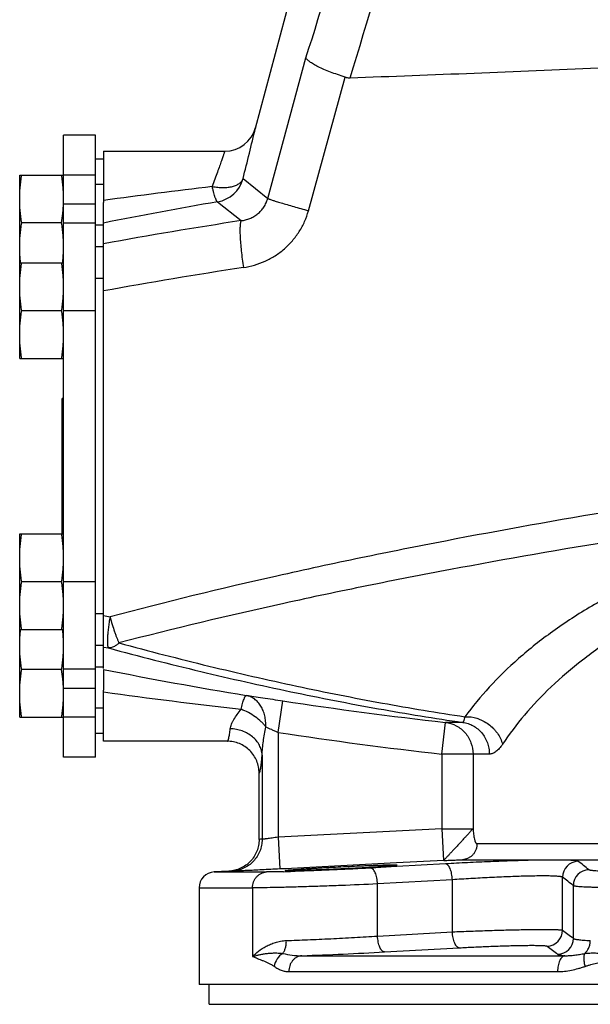
# Model space of a CAD drawing. Units: inches. Extents: x -18 to 82, y -18 to 46.
# Drawn here: x 37 to 41, y 2 to 9 of the extents above; entities that cross this region are included whole.
import ezdxf

# ---------------------------------------------------------------- set-up
doc = ezdxf.new("R2010")
doc.units = ezdxf.units.IN
doc.header["$LTSCALE"] = 1.87
doc.header["$MEASUREMENT"] = 0
doc.layers.get('0').update_dxf_attribs({"linetype": 'CONTINUOUS'})

msp = doc.modelspace()

# ---------------------------------------------------------------- linework, layer by layer
for p, q in [((38.4757, 8.3924), (38.9461, 10.148)), ((38.572, 7.8405), (38.8718, 8.943)), ((38.8914, 7.7443), (39.1786, 8.7916)), ((38.4766, 8.3958), (38.4758, 8.3923)), ((36.9719, 3.4605), (36.9719, 8.3355)), ((37.2219, 8.3355), (36.9719, 8.3355)), ((37.2219, 3.4605), (37.2219, 8.3355)), ((37.2844, 8.2105), (37.2844, 7.8094)), ((37.2844, 8.2105), (38.2343, 8.2105)), ((37.2844, 8.148), (37.2219, 8.148)), ((36.6282, 6.5855), (36.6282, 8.023)), ((36.6282, 8.023), (36.9719, 8.023)), ((37.2219, 8.0228), (36.9719, 8.0228)), ((37.2844, 7.9508), (37.2219, 7.9508)), ((38.379, 7.9958), (38.572, 7.8405)), ((37.2219, 7.7966), (36.9719, 7.7966)), ((37.2844, 7.641), (37.2844, 7.8094)), ((38.1794, 7.8141), (38.3647, 7.6661)), ((36.9564, 7.648), (36.6437, 7.648)), ((37.2219, 7.6463), (36.9719, 7.6463)), ((37.2844, 7.6307), (37.2219, 7.6307)), ((37.2844, 4.1551), (37.2844, 7.641)), ((37.2844, 7.4614), (37.2219, 7.4614)), ((36.6282, 7.3355), (36.9719, 7.3355)), ((37.2844, 7.213), (37.2219, 7.213)), ((36.9564, 6.9605), (36.6437, 6.9605)), ((37.2219, 6.9605), (36.9719, 6.9605)), ((36.6282, 6.5855), (36.9719, 6.5855)), ((36.9599, 5.2105), (36.9599, 6.273)), ((36.9719, 6.273), (36.9599, 6.273)), ((36.6282, 3.773), (36.6282, 5.2105)), ((36.6282, 5.2105), (36.9719, 5.2105)), ((36.9564, 4.8355), (36.6437, 4.8355)), ((37.2219, 4.8355), (36.9719, 4.8355)), ((37.2844, 4.583), (37.2219, 4.583)), ((37.2844, 4.5699), (37.3365, 4.5604)), ((36.6282, 4.4605), (36.9719, 4.4605)), ((37.2844, 4.3345), (37.2219, 4.3345)), ((37.2844, 4.3237), (37.3231, 4.3166)), ((36.9564, 4.148), (36.6437, 4.148)), ((37.2219, 4.1497), (36.9719, 4.1497)), ((37.2844, 4.1652), (37.2219, 4.1652)), ((37.2844, 4.1476), (37.2844, 3.9866)), ((37.2219, 3.9993), (36.9719, 3.9993)), ((37.2844, 3.5855), (37.2844, 3.9866)), ((38.653, 3.6549), (38.6909, 3.9019)), ((37.2844, 3.8452), (37.2219, 3.8452)), ((36.6282, 3.773), (36.9719, 3.773)), ((37.2219, 3.7732), (36.9719, 3.7732)), ((39.9375, 3.4845), (39.9654, 3.7329)), ((40.1014, 3.7329), (39.9654, 3.7329)), ((37.2219, 3.648), (37.2844, 3.648)), ((38.653, 3.6549), (38.653, 2.8335)), ((38.2546, 3.5855), (37.2844, 3.5855)), ((38.5282, 3.4763), (38.5282, 2.8163)), ((40.3091, 3.4845), (39.9375, 3.4845)), ((39.9375, 3.4845), (39.9375, 2.8996)), ((40.1814, 3.4845), (40.1814, 2.8996)), ((37.2219, 3.4605), (36.9719, 3.4605)), ((38.5049, 2.8162), (38.5049, 3.3357)), ((39.9375, 2.8996), (38.653, 2.8335)), ((39.9375, 2.8996), (40.1814, 2.8996)), ((39.9375, 2.8996), (39.9503, 2.6499)), ((38.653, 2.8335), (38.6659, 2.5838)), ((43.8626, 2.781), (40.2124, 2.781)), ((39.5826, 2.6311), (38.7078, 2.586)), ((39.9524, 2.65), (39.5826, 2.6311)), ((40.0979, 2.6561), (42.9996, 2.6561)), ((38.2677, 2.5665), (38.1529, 2.5604)), ((38.1529, 2.5604), (38.5625, 2.5604)), ((38.7078, 2.586), (38.6659, 2.5838)), ((39.3802, 2.5964), (39.3647, 2.5955)), ((39.5788, 2.6023), (39.3795, 2.5911)), ((39.5842, 2.6026), (39.5788, 2.6023)), ((39.9663, 2.624), (39.5842, 2.6026)), ((40.0197, 2.4992), (39.433, 2.4662)), ((40.0197, 2.0909), (40.0197, 2.4992)), ((40.883, 2.1041), (40.883, 2.5194)), ((38.0344, 2.4356), (38.4531, 2.4356)), ((38.0344, 2.4356), (38.0344, 1.6792)), ((38.4531, 2.4356), (38.4531, 1.898)), ((39.433, 2.0583), (39.433, 2.4662)), ((40.9677, 2.0396), (40.9677, 2.4526)), ((39.433, 2.0583), (40.0197, 2.0909)), ((39.4863, 1.9335), (40.0729, 1.9661)), ((38.8406, 1.9042), (40.902, 1.9042)), ((38.7373, 1.7794), (40.8441, 1.7794)), ((43.5179, 1.6792), (38.0345, 1.6792)), ((38.1124, 1.523), (38.1124, 1.6792)), ((38.1125, 1.523), (48.9564, 1.523))]:
    msp.add_line(p, q)
for centre, radius, start, end in [((15.0486, 16.6045), 25.0249, 342.17226, 345.04769), ((9.8144, 18.0068), 30.8148, 342.58947, 345.22438), ((38.2351, 8.4605), 0.25, 270, 344.99973), ((11.3398, 14.8058), 27.8836, 345.86383, 346.70246), ((38.1375, 8.0606), 0.2501, 279.66405, 344.98266), ((43.627, -38.1609), 46.4202, 96.79131, 97.85308), ((43.728, -24.4397), 32.7276, 99.76095, 101.35488), ((43.4241, -25.6725), 33.7203, 98.62936, 100.4908), ((43.4206, -26.1941), 33.8693, 98.55662, 100.43812), ((43.7155, 36.1709), 32.6616, 258.64431, 260.64178), ((43.6194, 49.8964), 46.3593, 262.14594, 263.4904), ((43.5344, 35.523), 31.9898, 261.29143, 263.59438), ((43.5344, 35.523), 32.2398, 261.29143, 263.59438), ((38.5187, 2.5405), 0.276, 88.03356, 92.86691), ((41.0082, 2.5192), 0.1252, 92.15741, 179.88734), ((38.1594, 2.4356), 0.125, 93, 180), ((38.2821, 2.2921), 0.2747, 88.02276, 93.00392), ((38.3383, 16.7499), 14.1918, 271.43983, 271.66792), ((41.0929, 2.4523), 0.1252, 91.61893, 179.85264), ((40.7579, 2.1043), 0.1252, 272.25352, 359.89528), ((40.8425, 2.0399), 0.1252, 271.72007, 359.85805), ((37.6337, 35.6861), 33.8035, 272.04618, 273.14174)]:
    msp.add_arc(centre, radius, start, end)
for points, knots in [([(39.1786, 8.7916), (39.1588, 8.7977), (39.1203, 8.8104), (39.065, 8.8306), (39.0143, 8.8511), (38.9698, 8.8714), (38.9374, 8.8884), (38.9155, 8.9017), (38.9021, 8.9107), (38.891, 8.9193), (38.8822, 8.9275), (38.8757, 8.9351), (38.8727, 8.9403), (38.8718, 8.9428)], [0, 0, 0, 0, 0.179205, 0.350816, 0.509746, 0.652004, 0.77413, 0.826744, 0.873414, 0.913994, 0.948451, 0.976959, 1, 1, 1, 1]), ([(39.2174, 8.7865), (39.8663, 8.8094), (41.1654, 8.8619), (42.4642, 8.9217), (43.1144, 8.952)], [0, 0, 0, 0, 0.499402, 1, 1, 1, 1]), ([(39.1786, 8.7916), (39.1817, 8.7906), (39.1943, 8.7872), (39.2076, 8.7862), (39.2174, 8.7865)], [0, 0, 0, 0, 0.250451, 1, 1, 1, 1]), ([(38.2351, 8.2105), (38.2351, 8.2104), (38.2349, 8.21), (38.2346, 8.2091), (38.2341, 8.2075), (38.2334, 8.2054), (38.2324, 8.2026), (38.2308, 8.1978), (38.2282, 8.1902), (38.2245, 8.1795), (38.22, 8.1664), (38.2148, 8.1512), (38.2088, 8.1339), (38.202, 8.1145), (38.1918, 8.0851), (38.1773, 8.0442), (38.1583, 7.9907), (38.1447, 7.9532), (38.1376, 7.9336)], [0, 0, 0, 0, 0.001102, 0.004408, 0.009917, 0.017624, 0.027511, 0.039561, 0.07007, 0.108989, 0.156076, 0.211048, 0.273611, 0.343399, 0.420027, 0.592204, 0.786804, 1, 1, 1, 1]), ([(36.6282, 7.8355), (36.6282, 7.8512), (36.6289, 7.8825), (36.632, 7.9295), (36.6369, 7.9763), (36.6413, 8.0075), (36.6437, 8.023)], [0, 0, 0, 0, 0.249743, 0.499603, 0.749673, 1, 1, 1, 1]), ([(36.9719, 7.8355), (36.9719, 7.8512), (36.9712, 7.8825), (36.9681, 7.9295), (36.9631, 7.9763), (36.9588, 8.0075), (36.9564, 8.023)], [0, 0, 0, 0, 0.249743, 0.499603, 0.749673, 1, 1, 1, 1]), ([(38.1376, 7.9336), (38.1519, 7.9312), (38.1732, 7.9281), (38.2015, 7.9259), (38.2285, 7.9252), (38.2603, 7.9271), (38.2954, 7.9333), (38.3259, 7.9434), (38.3472, 7.9554), (38.3606, 7.9666), (38.3687, 7.9755), (38.3749, 7.9852), (38.3779, 7.9922), (38.379, 7.9958)], [0, 0, 0, 0, 0.162544, 0.241679, 0.318732, 0.465078, 0.598895, 0.718494, 0.823526, 0.870849, 0.915179, 0.957723, 1, 1, 1, 1]), ([(38.1794, 7.8141), (38.1788, 7.8141), (38.1775, 7.8147), (38.1756, 7.8164), (38.1736, 7.8191), (38.1714, 7.8227), (38.1691, 7.8273), (38.1667, 7.8328), (38.1641, 7.8392), (38.1604, 7.8496), (38.1555, 7.8646), (38.1497, 7.8851), (38.1436, 7.9084), (38.1396, 7.9249), (38.1376, 7.9336)], [0, 0, 0, 0, 0.014073, 0.033277, 0.058983, 0.091682, 0.131542, 0.178598, 0.232754, 0.293829, 0.435925, 0.603091, 0.792354, 1, 1, 1, 1]), ([(36.6437, 7.648), (36.6413, 7.6635), (36.6369, 7.6946), (36.632, 7.7415), (36.6289, 7.7884), (36.6282, 7.8198), (36.6282, 7.8355)], [0, 0, 0, 0, 0.250327, 0.500397, 0.750257, 1, 1, 1, 1]), ([(36.9564, 7.648), (36.9602, 7.6726), (36.9651, 7.7097), (36.9694, 7.7594), (36.9707, 7.7842), (36.9712, 7.7967)], [0, 0, 0, 0, 0.500339, 0.750241, 1, 1, 1, 1]), ([(38.3647, 7.6661), (38.3761, 7.6674), (38.3989, 7.6716), (38.4321, 7.6825), (38.4639, 7.698), (38.4936, 7.7184), (38.5202, 7.7433), (38.5428, 7.7724), (38.5606, 7.805), (38.5688, 7.8285), (38.572, 7.8405)], [0, 0, 0, 0, 0.119676, 0.240792, 0.363515, 0.488019, 0.614256, 0.741992, 0.870771, 1, 1, 1, 1]), ([(38.572, 7.8405), (38.5737, 7.8396), (38.5778, 7.8379), (38.5854, 7.835), (38.5953, 7.8314), (38.6075, 7.8273), (38.622, 7.8226), (38.6455, 7.8152), (38.6796, 7.8047), (38.7256, 7.7911), (38.7772, 7.7762), (38.8331, 7.7604), (38.8716, 7.7497), (38.8914, 7.7443)], [0, 0, 0, 0, 0.016642, 0.040855, 0.07248, 0.11133, 0.157123, 0.209537, 0.332826, 0.477727, 0.640275, 0.816132, 1, 1, 1, 1]), ([(38.3813, 7.2982), (38.4108, 7.3026), (38.4691, 7.3156), (38.5531, 7.3469), (38.6319, 7.3898), (38.7039, 7.4435), (38.7674, 7.5072), (38.821, 7.5794), (38.8633, 7.6589), (38.8835, 7.7155), (38.8914, 7.7443)], [0, 0, 0, 0, 0.124664, 0.249439, 0.374286, 0.499246, 0.624308, 0.749468, 0.874703, 1, 1, 1, 1]), ([(36.6282, 7.4605), (36.6282, 7.4762), (36.6289, 7.5075), (36.632, 7.5545), (36.6369, 7.6013), (36.6413, 7.6325), (36.6437, 7.648)], [0, 0, 0, 0, 0.249743, 0.499603, 0.749673, 1, 1, 1, 1]), ([(36.9719, 7.4605), (36.9719, 7.4762), (36.9712, 7.5075), (36.9681, 7.5545), (36.9631, 7.6013), (36.9588, 7.6325), (36.9564, 7.648)], [0, 0, 0, 0, 0.249743, 0.499603, 0.749673, 1, 1, 1, 1]), ([(38.3647, 7.6661), (38.3641, 7.6653), (38.3629, 7.6635), (38.3608, 7.6587), (38.3587, 7.6509), (38.3568, 7.6394), (38.3555, 7.625), (38.3546, 7.6081), (38.3543, 7.5806), (38.3554, 7.5407), (38.3589, 7.4873), (38.3645, 7.4278), (38.3719, 7.364), (38.378, 7.3204), (38.3813, 7.2982)], [0, 0, 0, 0, 0.007916, 0.017451, 0.041755, 0.073306, 0.112122, 0.158002, 0.21064, 0.334719, 0.480523, 0.643523, 0.818713, 1, 1, 1, 1]), ([(36.6354, 7.3355), (36.6342, 7.3459), (36.6321, 7.3667), (36.6299, 7.3979), (36.6285, 7.4292), (36.6282, 7.4501), (36.6282, 7.4605)], [0, 0, 0, 0, 0.250168, 0.500197, 0.750126, 1, 1, 1, 1]), ([(36.9647, 7.3355), (36.9659, 7.3459), (36.9679, 7.3667), (36.9702, 7.3979), (36.9716, 7.4292), (36.9719, 7.4501), (36.9719, 7.4605)], [0, 0, 0, 0, 0.250168, 0.500197, 0.750126, 1, 1, 1, 1]), ([(36.6282, 7.148), (36.6282, 7.1637), (36.6289, 7.195), (36.632, 7.242), (36.6369, 7.2888), (36.6413, 7.32), (36.6437, 7.3355)], [0, 0, 0, 0, 0.249743, 0.499603, 0.749673, 1, 1, 1, 1]), ([(36.9719, 7.148), (36.9719, 7.1637), (36.9712, 7.195), (36.9681, 7.242), (36.9631, 7.2888), (36.9588, 7.32), (36.9564, 7.3355)], [0, 0, 0, 0, 0.249743, 0.499603, 0.749673, 1, 1, 1, 1]), ([(36.6437, 6.9605), (36.6413, 6.976), (36.6369, 7.0071), (36.632, 7.054), (36.6289, 7.1009), (36.6282, 7.1323), (36.6282, 7.148)], [0, 0, 0, 0, 0.250327, 0.500397, 0.750257, 1, 1, 1, 1]), ([(36.9564, 6.9605), (36.9588, 6.976), (36.9631, 7.0071), (36.9681, 7.054), (36.9712, 7.1009), (36.9719, 7.1323), (36.9719, 7.148)], [0, 0, 0, 0, 0.250327, 0.500397, 0.750257, 1, 1, 1, 1]), ([(36.6282, 6.773), (36.6282, 6.7887), (36.6289, 6.82), (36.632, 6.867), (36.6369, 6.9138), (36.6413, 6.945), (36.6437, 6.9605)], [0, 0, 0, 0, 0.249743, 0.499603, 0.749673, 1, 1, 1, 1]), ([(36.9719, 6.773), (36.9719, 6.7887), (36.9712, 6.82), (36.9681, 6.867), (36.9631, 6.9138), (36.9588, 6.945), (36.9564, 6.9605)], [0, 0, 0, 0, 0.249743, 0.499603, 0.749673, 1, 1, 1, 1]), ([(36.6437, 6.5855), (36.6413, 6.601), (36.6369, 6.6321), (36.632, 6.679), (36.6289, 6.7259), (36.6282, 6.7573), (36.6282, 6.773)], [0, 0, 0, 0, 0.250327, 0.500397, 0.750257, 1, 1, 1, 1]), ([(36.9564, 6.5855), (36.9588, 6.601), (36.9631, 6.6321), (36.9681, 6.679), (36.9712, 6.7259), (36.9719, 6.7573), (36.9719, 6.773)], [0, 0, 0, 0, 0.250327, 0.500397, 0.750257, 1, 1, 1, 1]), ([(42.6356, 5.6056), (42.189, 5.5382), (41.2972, 5.398), (40.1866, 5.2005), (39.303, 5.0244), (38.4246, 4.8349), (37.7701, 4.6755), (37.3365, 4.5604)], [0, 0, 0, 0, 0.250759, 0.50115, 0.626142, 0.75097, 1, 1, 1, 1]), ([(42.6408, 5.3652), (42.2, 5.3002), (41.3195, 5.1652), (40.2228, 4.9751), (39.3499, 4.8052), (38.4819, 4.622), (37.835, 4.4677), (37.4065, 4.356)], [0, 0, 0, 0, 0.250657, 0.501028, 0.626034, 0.75089, 1, 1, 1, 1]), ([(42.6621, 5.2491), (42.5895, 5.2309), (42.446, 5.193), (42.1667, 5.1105), (41.8332, 4.9949), (41.458, 4.8338), (41.1157, 4.6529), (40.8091, 4.4547), (40.54, 4.2418), (40.3092, 4.0178), (40.177, 3.8579), (40.118, 3.7771)], [0, 0, 0, 0, 0.074868, 0.14856, 0.29154, 0.427869, 0.556962, 0.678595, 0.792829, 0.899875, 1, 1, 1, 1]), ([(36.6282, 5.023), (36.6282, 5.0387), (36.6289, 5.07), (36.632, 5.117), (36.6369, 5.1638), (36.6413, 5.195), (36.6437, 5.2105)], [0, 0, 0, 0, 0.249743, 0.499603, 0.749673, 1, 1, 1, 1]), ([(36.9719, 5.023), (36.9719, 5.0387), (36.9712, 5.07), (36.9681, 5.117), (36.9631, 5.1638), (36.9588, 5.195), (36.9564, 5.2105)], [0, 0, 0, 0, 0.249743, 0.499603, 0.749673, 1, 1, 1, 1]), ([(36.6437, 4.8355), (36.6413, 4.851), (36.6369, 4.8821), (36.632, 4.929), (36.6289, 4.9759), (36.6282, 5.0073), (36.6282, 5.023)], [0, 0, 0, 0, 0.250327, 0.500397, 0.750257, 1, 1, 1, 1]), ([(36.9564, 4.8355), (36.9588, 4.851), (36.9631, 4.8821), (36.9681, 4.929), (36.9712, 4.9759), (36.9719, 5.0073), (36.9719, 5.023)], [0, 0, 0, 0, 0.250327, 0.500397, 0.750257, 1, 1, 1, 1]), ([(42.7676, 5.0169), (42.6997, 4.9991), (42.5652, 4.9618), (42.3037, 4.8805), (41.9919, 4.7662), (41.6422, 4.6064), (41.3246, 4.427), (41.0416, 4.2304), (40.7947, 4.0196), (40.5845, 3.7982), (40.4651, 3.641), (40.4121, 3.5617)], [0, 0, 0, 0, 0.07453, 0.14793, 0.290423, 0.426367, 0.555197, 0.676758, 0.791204, 0.898839, 1, 1, 1, 1]), ([(36.6282, 4.648), (36.6282, 4.6637), (36.6289, 4.695), (36.632, 4.742), (36.6369, 4.7888), (36.6413, 4.82), (36.6437, 4.8355)], [0, 0, 0, 0, 0.249743, 0.499603, 0.749673, 1, 1, 1, 1]), ([(36.9719, 4.648), (36.9719, 4.6637), (36.9712, 4.695), (36.9681, 4.742), (36.9631, 4.7888), (36.9588, 4.82), (36.9564, 4.8355)], [0, 0, 0, 0, 0.249743, 0.499603, 0.749673, 1, 1, 1, 1]), ([(36.6437, 4.4605), (36.6413, 4.476), (36.6369, 4.5071), (36.632, 4.554), (36.6289, 4.6009), (36.6282, 4.6323), (36.6282, 4.648)], [0, 0, 0, 0, 0.250327, 0.500397, 0.750257, 1, 1, 1, 1]), ([(36.9564, 4.4605), (36.9588, 4.476), (36.9631, 4.5071), (36.9681, 4.554), (36.9712, 4.6009), (36.9719, 4.6323), (36.9719, 4.648)], [0, 0, 0, 0, 0.250327, 0.500397, 0.750257, 1, 1, 1, 1]), ([(37.3365, 4.5604), (37.3334, 4.5459), (37.3298, 4.524), (37.326, 4.4951), (37.3225, 4.4676), (37.3187, 4.4355), (37.3163, 4.405), (37.3154, 4.3829), (37.3151, 4.3684), (37.3153, 4.3555), (37.3159, 4.3442), (37.317, 4.3346), (37.3187, 4.3268), (37.3207, 4.3209), (37.3223, 4.3177), (37.3232, 4.3166)], [0, 0, 0, 0, 0.180746, 0.269291, 0.355419, 0.517741, 0.662983, 0.727831, 0.78677, 0.839364, 0.88535, 0.924551, 0.956858, 0.982071, 1, 1, 1, 1]), ([(37.3365, 4.5604), (37.3418, 4.5402), (37.3528, 4.5011), (37.3678, 4.4537), (37.3802, 4.4186), (37.3891, 4.3953), (37.3977, 4.3746), (37.4036, 4.3618), (37.4065, 4.356)], [0, 0, 0, 0, 0.289149, 0.563284, 0.689159, 0.805112, 0.909325, 1, 1, 1, 1]), ([(36.6282, 4.3355), (36.6282, 4.3459), (36.6285, 4.3668), (36.6299, 4.3981), (36.6321, 4.4293), (36.6342, 4.4501), (36.6354, 4.4605)], [0, 0, 0, 0, 0.249874, 0.499803, 0.749832, 1, 1, 1, 1]), ([(36.9719, 4.3355), (36.9719, 4.3459), (36.9716, 4.3668), (36.9702, 4.3981), (36.9679, 4.4293), (36.9659, 4.4501), (36.9647, 4.4605)], [0, 0, 0, 0, 0.249874, 0.499803, 0.749832, 1, 1, 1, 1]), ([(36.6437, 4.148), (36.6413, 4.1635), (36.6369, 4.1946), (36.632, 4.2415), (36.6289, 4.2884), (36.6282, 4.3198), (36.6282, 4.3355)], [0, 0, 0, 0, 0.250327, 0.500397, 0.750257, 1, 1, 1, 1]), ([(36.9564, 4.148), (36.9588, 4.1635), (36.9631, 4.1946), (36.9681, 4.2415), (36.9712, 4.2884), (36.9719, 4.3198), (36.9719, 4.3355)], [0, 0, 0, 0, 0.250327, 0.500397, 0.750257, 1, 1, 1, 1]), ([(37.4065, 4.356), (37.4, 4.3497), (37.3868, 4.3385), (37.3656, 4.3257), (37.3444, 4.318), (37.33, 4.3164), (37.3232, 4.3166)], [0, 0, 0, 0, 0.287275, 0.547552, 0.783192, 1, 1, 1, 1]), ([(37.4065, 4.3559), (37.6405, 4.2924), (38.1037, 4.173), (38.792, 4.0158), (39.4612, 3.8829), (39.9017, 3.8095), (40.118, 3.7771)], [0, 0, 0, 0, 0.262256, 0.517162, 0.763475, 1, 1, 1, 1]), ([(37.3231, 4.3166), (37.5634, 4.2519), (38.0388, 4.1308), (38.7448, 3.9718), (39.4299, 3.8383), (39.8804, 3.7649), (40.1014, 3.7329)], [0, 0, 0, 0, 0.262865, 0.518058, 0.764204, 1, 1, 1, 1]), ([(36.6282, 3.9605), (36.6282, 3.9762), (36.6289, 4.0075), (36.632, 4.0545), (36.6369, 4.1013), (36.6413, 4.1325), (36.6437, 4.148)], [0, 0, 0, 0, 0.249743, 0.499603, 0.749673, 1, 1, 1, 1]), ([(36.9712, 3.9993), (36.9707, 4.0117), (36.9694, 4.0366), (36.9651, 4.0863), (36.9602, 4.1233), (36.9564, 4.148)], [0, 0, 0, 0, 0.249759, 0.499661, 1, 1, 1, 1]), ([(36.6437, 3.773), (36.6413, 3.7885), (36.6369, 3.8196), (36.632, 3.8665), (36.6289, 3.9134), (36.6282, 3.9448), (36.6282, 3.9605)], [0, 0, 0, 0, 0.250327, 0.500397, 0.750257, 1, 1, 1, 1]), ([(36.9564, 3.773), (36.9588, 3.7885), (36.9631, 3.8196), (36.9681, 3.8665), (36.9712, 3.9134), (36.9719, 3.9448), (36.9719, 3.9605)], [0, 0, 0, 0, 0.250327, 0.500397, 0.750257, 1, 1, 1, 1]), ([(38.3637, 3.836), (38.3673, 3.8511), (38.3727, 3.8724), (38.3806, 3.8987), (38.3852, 3.9123), (38.3888, 3.9216), (38.3913, 3.9274), (38.3936, 3.9324), (38.3959, 3.9365), (38.398, 3.9397), (38.4003, 3.9425), (38.4025, 3.9441), (38.4038, 3.9441)], [0, 0, 0, 0, 0.39702, 0.563356, 0.704529, 0.765211, 0.819075, 0.865989, 0.905893, 0.938848, 0.965073, 1, 1, 1, 1]), ([(38.5566, 3.6974), (38.5574, 3.7121), (38.557, 3.7416), (38.5503, 3.7845), (38.5377, 3.8248), (38.5195, 3.8611), (38.4963, 3.8922), (38.4688, 3.9172), (38.4377, 3.9352), (38.4151, 3.942), (38.4038, 3.9441)], [0, 0, 0, 0, 0.140436, 0.278265, 0.411639, 0.539651, 0.661845, 0.778458, 0.890669, 1, 1, 1, 1]), ([(38.4045, 3.944), (38.4241, 3.9413), (38.4669, 3.9353), (38.5624, 3.9214), (38.6382, 3.91), (38.6909, 3.9019)], [0, 0, 0, 0, 0.204976, 0.448169, 1, 1, 1, 1]), ([(38.2785, 3.683), (38.2792, 3.6887), (38.2817, 3.7007), (38.288, 3.7186), (38.2967, 3.7372), (38.3112, 3.7634), (38.3334, 3.7968), (38.3532, 3.8228), (38.3637, 3.836)], [0, 0, 0, 0, 0.098341, 0.205867, 0.322044, 0.446006, 0.71314, 1, 1, 1, 1]), ([(38.5566, 3.6974), (38.5515, 3.7047), (38.54, 3.7189), (38.513, 3.7461), (38.474, 3.7782), (38.4215, 3.8113), (38.3831, 3.8283), (38.3637, 3.836)], [0, 0, 0, 0, 0.110898, 0.227982, 0.477913, 0.739387, 1, 1, 1, 1]), ([(39.9654, 3.7329), (39.9947, 3.7294), (40.0528, 3.7112), (40.1239, 3.6542), (40.1706, 3.5753), (40.1814, 3.5146), (40.1814, 3.4845)], [0, 0, 0, 0, 0.247181, 0.496174, 0.747357, 1, 1, 1, 1]), ([(40.118, 3.7771), (40.1165, 3.7709), (40.1141, 3.7623), (40.1107, 3.7517), (40.1085, 3.7456), (40.1065, 3.7407), (40.1046, 3.737), (40.1031, 3.7344), (40.1019, 3.7332), (40.1014, 3.7329)], [0, 0, 0, 0, 0.401358, 0.563352, 0.699626, 0.810638, 0.896966, 0.959475, 1, 1, 1, 1]), ([(40.1014, 3.7329), (40.1155, 3.7311), (40.1436, 3.7248), (40.1834, 3.7075), (40.2195, 3.6828), (40.2507, 3.6516), (40.2719, 3.621), (40.2855, 3.5945), (40.2969, 3.5666), (40.3065, 3.5299), (40.3091, 3.4996), (40.3091, 3.4845)], [0, 0, 0, 0, 0.120928, 0.24287, 0.365886, 0.490316, 0.616164, 0.679625, 0.743382, 0.871545, 1, 1, 1, 1]), ([(40.118, 3.7771), (40.1496, 3.7791), (40.1905, 3.7731), (40.2359, 3.7566), (40.2666, 3.7425), (40.3028, 3.7202), (40.335, 3.6924), (40.3576, 3.6675), (40.3869, 3.6293), (40.4047, 3.5923), (40.4121, 3.5617)], [0, 0, 0, 0, 0.242736, 0.306488, 0.370937, 0.500949, 0.630823, 0.695104, 0.758628, 1, 1, 1, 1]), ([(38.2546, 3.5855), (38.2551, 3.5855), (38.2563, 3.5858), (38.258, 3.5871), (38.2595, 3.5892), (38.2611, 3.5919), (38.2626, 3.5955), (38.2642, 3.5998), (38.2657, 3.6048), (38.2678, 3.613), (38.2704, 3.6252), (38.2733, 3.6419), (38.276, 3.6615), (38.2777, 3.6755), (38.2785, 3.683)], [0, 0, 0, 0, 0.015961, 0.035252, 0.059841, 0.090676, 0.128212, 0.172686, 0.224204, 0.282793, 0.421111, 0.587347, 0.780707, 1, 1, 1, 1]), ([(38.5282, 3.4763), (38.5277, 3.4896), (38.5236, 3.5166), (38.5082, 3.5551), (38.4844, 3.5906), (38.453, 3.6217), (38.4153, 3.6474), (38.3726, 3.6669), (38.3265, 3.6792), (38.2946, 3.6826), (38.2785, 3.683)], [0, 0, 0, 0, 0.112575, 0.227985, 0.347153, 0.470803, 0.598813, 0.730491, 0.864838, 1, 1, 1, 1]), ([(38.5282, 3.4763), (38.5287, 3.4942), (38.5313, 3.5307), (38.538, 3.5856), (38.5466, 3.6413), (38.5532, 3.6786), (38.5566, 3.6974)], [0, 0, 0, 0, 0.241647, 0.490378, 0.743658, 1, 1, 1, 1]), ([(38.5566, 3.6974), (38.5713, 3.6913), (38.5946, 3.6813), (38.6267, 3.6669), (38.6441, 3.659), (38.653, 3.6549)], [0, 0, 0, 0, 0.453785, 0.721398, 1, 1, 1, 1]), ([(38.5049, 3.3356), (38.5049, 3.3519), (38.5017, 3.3847), (38.4874, 3.4319), (38.464, 3.4754), (38.4327, 3.5135), (38.3945, 3.5448), (38.3509, 3.568), (38.3037, 3.5823), (38.2709, 3.5855), (38.2546, 3.5855)], [0, 0, 0, 0, 0.1249, 0.250029, 0.375012, 0.500004, 0.624997, 0.749978, 0.875102, 1, 1, 1, 1]), ([(40.4121, 3.5617), (40.4043, 3.55), (40.3921, 3.5338), (40.374, 3.5152), (40.3608, 3.5041), (40.3477, 3.4955), (40.3347, 3.4892), (40.3219, 3.4854), (40.3133, 3.4845), (40.3091, 3.4845)], [0, 0, 0, 0, 0.315218, 0.454963, 0.582931, 0.699916, 0.807142, 0.906388, 1, 1, 1, 1]), ([(38.5049, 3.3357), (38.5055, 3.3359), (38.5068, 3.3368), (38.5082, 3.339), (38.5097, 3.3422), (38.5112, 3.3464), (38.5127, 3.3517), (38.5149, 3.3608), (38.5174, 3.3747), (38.5203, 3.3946), (38.5231, 3.4184), (38.5258, 3.4461), (38.5274, 3.4658), (38.5282, 3.4763)], [0, 0, 0, 0, 0.012813, 0.030747, 0.054987, 0.085999, 0.124002, 0.169108, 0.280659, 0.420285, 0.587364, 0.780985, 1, 1, 1, 1]), ([(40.1814, 2.8996), (40.1808, 2.8992), (40.1795, 2.8983), (40.1766, 2.8958), (40.1727, 2.8914), (40.1676, 2.8852), (40.1616, 2.878), (40.1548, 2.8704), (40.1474, 2.8622), (40.1393, 2.8535), (40.1276, 2.8409), (40.112, 2.8239), (40.0923, 2.8026), (40.0719, 2.7806), (40.0515, 2.7585), (40.0316, 2.737), (40.0156, 2.7197), (40.0035, 2.7067), (39.9951, 2.6977), (39.9873, 2.6893), (39.9801, 2.6816), (39.9736, 2.6747), (39.9678, 2.6685), (39.9627, 2.6632), (39.9584, 2.6587), (39.955, 2.6552), (39.9526, 2.6528), (39.9514, 2.6515), (39.9509, 2.6509), (39.9506, 2.6506), (39.9504, 2.6503), (39.9503, 2.6501), (39.9502, 2.65), (39.9503, 2.6499), (39.9503, 2.6499)], [0, 0, 0, 0, 0.006239, 0.013942, 0.033469, 0.057662, 0.085346, 0.115524, 0.147994, 0.182739, 0.219736, 0.299923, 0.386037, 0.475148, 0.564529, 0.65152, 0.733529, 0.771868, 0.808044, 0.841783, 0.872812, 0.900878, 0.925817, 0.947487, 0.965746, 0.980421, 0.9912, 0.995023, 0.996525, 0.997748, 0.998689, 0.999351, 0.99975, 1, 1, 1, 1]), ([(40.1814, 2.8996), (40.1818, 2.8923), (40.1828, 2.8779), (40.1851, 2.8568), (40.1882, 2.837), (40.1913, 2.8217), (40.1942, 2.8106), (40.1964, 2.8034), (40.1988, 2.797), (40.2012, 2.7915), (40.2038, 2.7871), (40.2065, 2.7837), (40.2093, 2.7815), (40.2114, 2.781), (40.2124, 2.781)], [0, 0, 0, 0, 0.173075, 0.342535, 0.502843, 0.648537, 0.71426, 0.77439, 0.82836, 0.875684, 0.916044, 0.949457, 0.976674, 1, 1, 1, 1]), ([(38.5049, 2.8162), (38.5049, 2.8004), (38.5019, 2.7687), (38.4885, 2.7229), (38.4667, 2.6805), (38.4372, 2.643), (38.4012, 2.6117), (38.36, 2.5877), (38.3149, 2.572), (38.2834, 2.5673), (38.2677, 2.5665)], [0, 0, 0, 0, 0.124906, 0.250027, 0.37501, 0.500003, 0.624996, 0.749977, 0.875095, 1, 1, 1, 1]), ([(38.5282, 2.8163), (38.5282, 2.8006), (38.5252, 2.7689), (38.5118, 2.7231), (38.4901, 2.6807), (38.4607, 2.6432), (38.4248, 2.6119), (38.3837, 2.5879), (38.3388, 2.5722), (38.3073, 2.5675), (38.2916, 2.5667)], [0, 0, 0, 0, 0.124984, 0.250172, 0.375202, 0.500214, 0.625194, 0.750132, 0.875182, 1, 1, 1, 1]), ([(38.653, 2.8335), (38.6452, 2.8323), (38.6299, 2.8299), (38.6075, 2.8266), (38.5867, 2.8236), (38.5707, 2.8214), (38.5593, 2.8199), (38.5519, 2.8189), (38.5455, 2.8181), (38.54, 2.8174), (38.5355, 2.8169), (38.5321, 2.8166), (38.5299, 2.8164), (38.5288, 2.8163), (38.5284, 2.8163), (38.5282, 2.8163)], [0, 0, 0, 0, 0.188055, 0.3697, 0.53832, 0.687969, 0.753905, 0.813093, 0.86496, 0.90901, 0.944851, 0.972112, 0.990545, 0.996401, 1, 1, 1, 1]), ([(40.2124, 2.781), (40.2124, 2.7731), (40.211, 2.7573), (40.2045, 2.7344), (40.194, 2.7132), (40.1798, 2.6944), (40.1625, 2.6788), (40.1425, 2.6668), (40.1208, 2.6589), (40.1056, 2.6565), (40.0979, 2.6561)], [0, 0, 0, 0, 0.127011, 0.253729, 0.379903, 0.505351, 0.629995, 0.753873, 0.877126, 1, 1, 1, 1]), ([(39.9524, 2.65), (39.9679, 2.6508), (39.9976, 2.6522), (40.0335, 2.6539), (40.0592, 2.6549), (40.0752, 2.6556), (40.0878, 2.656), (40.095, 2.6561), (40.0979, 2.6561)], [0, 0, 0, 0, 0.320025, 0.61128, 0.739722, 0.851559, 0.939885, 1, 1, 1, 1]), ([(41.0035, 2.6443), (41.003, 2.6446), (41.0018, 2.6452), (40.9984, 2.6463), (40.9926, 2.6476), (40.9835, 2.6489), (40.9719, 2.65), (40.9577, 2.6511), (40.9411, 2.652), (40.9219, 2.6527), (40.9004, 2.6533), (40.8766, 2.6537), (40.8405, 2.6541), (40.7903, 2.6541), (40.7246, 2.6534), (40.6521, 2.6521), (40.574, 2.6502), (40.4913, 2.6477), (40.4052, 2.6446), (40.2872, 2.64), (40.1407, 2.6333), (40.0237, 2.6272), (39.9663, 2.624)], [0, 0, 0, 0, 0.001667, 0.003912, 0.010218, 0.018995, 0.030248, 0.043945, 0.060044, 0.078495, 0.099235, 0.122187, 0.147278, 0.203508, 0.26713, 0.337242, 0.412855, 0.492889, 0.576212, 0.661643, 0.833927, 1, 1, 1, 1]), ([(41.0894, 2.5774), (41.0753, 2.5893), (41.0472, 2.6123), (41.0181, 2.6341), (41.0035, 2.6443)], [0, 0, 0, 0, 0.507886, 1, 1, 1, 1]), ([(38.6659, 2.5838), (38.6424, 2.5826), (38.5962, 2.5803), (38.5289, 2.5769), (38.4665, 2.574), (38.4186, 2.5717), (38.3843, 2.5702), (38.3623, 2.5692), (38.343, 2.5684), (38.3266, 2.5678), (38.3133, 2.5673), (38.3031, 2.5669), (38.2967, 2.5667), (38.2932, 2.5667), (38.292, 2.5667), (38.2916, 2.5667)], [0, 0, 0, 0, 0.188553, 0.370551, 0.539284, 0.688801, 0.754601, 0.813629, 0.86533, 0.909228, 0.944948, 0.972133, 0.990542, 0.9964, 1, 1, 1, 1]), ([(38.4531, 2.4356), (38.4531, 2.4513), (38.4572, 2.475), (38.4706, 2.5033), (38.4842, 2.5221), (38.5008, 2.5377), (38.5198, 2.5498), (38.5406, 2.5577), (38.5552, 2.56), (38.5625, 2.5604)], [0, 0, 0, 0, 0.257854, 0.385763, 0.511883, 0.636145, 0.758745, 0.88004, 1, 1, 1, 1]), ([(38.6949, 2.5626), (38.6696, 2.5619), (38.6255, 2.561), (38.5814, 2.5604), (38.5625, 2.5604)], [0, 0, 0, 0, 0.572916, 1, 1, 1, 1]), ([(38.7085, 2.5722), (38.7085, 2.5723), (38.7087, 2.5725), (38.7091, 2.5727), (38.7098, 2.5729), (38.7112, 2.5733), (38.7136, 2.5737), (38.7172, 2.5742), (38.7219, 2.5748), (38.7277, 2.5755), (38.7344, 2.5762), (38.7421, 2.5769), (38.7508, 2.5776), (38.7643, 2.5788), (38.7834, 2.5802), (38.8089, 2.582), (38.8376, 2.584), (38.8693, 2.586), (38.9037, 2.5881), (38.9404, 2.5903), (38.979, 2.5925), (39.0193, 2.5948), (39.0751, 2.5978), (39.1458, 2.6014), (39.23, 2.6055), (39.2988, 2.6086), (39.3513, 2.6108), (39.3881, 2.6122), (39.4225, 2.6135), (39.4542, 2.6145), (39.483, 2.6154), (39.5085, 2.616), (39.5276, 2.6163), (39.5411, 2.6164), (39.5498, 2.6165), (39.5575, 2.6165), (39.5643, 2.6164), (39.57, 2.6162), (39.5747, 2.616), (39.5784, 2.6158), (39.581, 2.6155), (39.5826, 2.6152), (39.5833, 2.6149), (39.5835, 2.6146), (39.5835, 2.6146)], [0, 0, 0, 0, 0.000277, 0.000793, 0.00159, 0.002678, 0.005735, 0.009971, 0.015382, 0.02196, 0.029689, 0.038547, 0.048512, 0.059561, 0.084814, 0.114058, 0.147004, 0.183349, 0.222731, 0.264776, 0.309084, 0.355223, 0.402756, 0.500165, 0.597582, 0.69127, 0.735587, 0.777636, 0.817018, 0.853353, 0.886279, 0.915491, 0.940701, 0.951723, 0.961659, 0.970486, 0.978182, 0.984725, 0.9901, 0.9943, 0.997325, 0.999185, 0.999699, 1, 1, 1, 1]), ([(39.3647, 2.5955), (39.3296, 2.5934), (39.2758, 2.5903), (39.2029, 2.5866), (39.1461, 2.5839), (39.0894, 2.5813), (39.0336, 2.579), (38.9797, 2.5769), (38.9287, 2.575), (38.8813, 2.5735), (38.8446, 2.5724), (38.8176, 2.5717), (38.7995, 2.5713), (38.7828, 2.571), (38.7677, 2.5708), (38.7542, 2.5707), (38.7424, 2.5706), (38.7323, 2.5706), (38.724, 2.5708), (38.7182, 2.5709), (38.7145, 2.5711), (38.7124, 2.5713), (38.7108, 2.5715), (38.7096, 2.5717), (38.7089, 2.5719), (38.7085, 2.5721), (38.7085, 2.5722)], [0, 0, 0, 0, 0.16073, 0.246212, 0.333179, 0.420149, 0.505641, 0.588188, 0.666387, 0.738883, 0.804451, 0.834269, 0.861943, 0.887357, 0.910398, 0.930957, 0.948957, 0.964327, 0.976995, 0.986902, 0.99081, 0.99402, 0.99653, 0.998344, 0.999474, 1, 1, 1, 1]), ([(39.3795, 2.5911), (39.3261, 2.5881), (39.2174, 2.5824), (39.0554, 2.575), (38.8995, 2.5688), (38.7988, 2.5655), (38.7514, 2.5641)], [0, 0, 0, 0, 0.255327, 0.519354, 0.773522, 1, 1, 1, 1]), ([(39.433, 2.4662), (39.4326, 2.4743), (39.4312, 2.4903), (39.4275, 2.5134), (39.4222, 2.5347), (39.4156, 2.5535), (39.4089, 2.5671), (39.4029, 2.5759), (39.3984, 2.5812), (39.3938, 2.5855), (39.3891, 2.5886), (39.3843, 2.5905), (39.3811, 2.591), (39.3795, 2.5911)], [0, 0, 0, 0, 0.1689, 0.333604, 0.487939, 0.627447, 0.748664, 0.80184, 0.84993, 0.893104, 0.931881, 0.967102, 1, 1, 1, 1]), ([(39.5835, 2.6146), (39.5835, 2.6144), (39.5832, 2.6141), (39.5825, 2.6139), (39.5814, 2.6135), (39.5791, 2.613), (39.5752, 2.6122), (39.5692, 2.6114), (39.5615, 2.6104), (39.5522, 2.6094), (39.5413, 2.6083), (39.5288, 2.6071), (39.5148, 2.6059), (39.4993, 2.6047), (39.4825, 2.6034), (39.4575, 2.6015), (39.4232, 2.5992), (39.395, 2.5974), (39.3802, 2.5964)], [0, 0, 0, 0, 0.00186, 0.00544, 0.011016, 0.018642, 0.040089, 0.069788, 0.107678, 0.1536, 0.207351, 0.26873, 0.337524, 0.413455, 0.496197, 0.585425, 0.781984, 1, 1, 1, 1]), ([(40.0197, 2.4992), (40.0193, 2.5073), (40.018, 2.5232), (40.0143, 2.5463), (40.009, 2.5677), (40.0023, 2.5864), (39.9956, 2.6), (39.9897, 2.6088), (39.9852, 2.6142), (39.9806, 2.6184), (39.9759, 2.6215), (39.9711, 2.6235), (39.9679, 2.624), (39.9663, 2.624)], [0, 0, 0, 0, 0.168855, 0.333518, 0.487827, 0.627328, 0.748563, 0.801755, 0.849865, 0.893062, 0.93186, 0.967098, 1, 1, 1, 1]), ([(41.2764, 2.5626), (41.2632, 2.5629), (41.2382, 2.5636), (41.2028, 2.5649), (41.1719, 2.5665), (41.1456, 2.5682), (41.1267, 2.5699), (41.1142, 2.5714), (41.1066, 2.5725), (41.1004, 2.5736), (41.0955, 2.5748), (41.0919, 2.5759), (41.09, 2.5769), (41.0894, 2.5774)], [0, 0, 0, 0, 0.210334, 0.39883, 0.563952, 0.704252, 0.818631, 0.865815, 0.906193, 0.939733, 0.966452, 0.986441, 1, 1, 1, 1]), ([(40.883, 2.5194), (40.8827, 2.5198), (40.8817, 2.5204), (40.8789, 2.5215), (40.874, 2.5227), (40.8665, 2.524), (40.8569, 2.5252), (40.8451, 2.5263), (40.8312, 2.5272), (40.8153, 2.5279), (40.7902, 2.5287), (40.7542, 2.5293), (40.7058, 2.5293), (40.651, 2.5286), (40.5906, 2.5273), (40.5255, 2.5253), (40.4567, 2.5228), (40.385, 2.5198), (40.2868, 2.5151), (40.1648, 2.5085), (40.0675, 2.5024), (40.0197, 2.4992)], [0, 0, 0, 0, 0.001729, 0.004011, 0.01035, 0.01913, 0.030371, 0.04405, 0.060128, 0.07856, 0.099283, 0.147308, 0.203538, 0.267179, 0.33732, 0.412962, 0.493019, 0.57635, 0.661773, 0.833995, 1, 1, 1, 1]), ([(40.9677, 2.4526), (40.9538, 2.4645), (40.9261, 2.4874), (40.8975, 2.5092), (40.883, 2.5194)], [0, 0, 0, 0, 0.508437, 1, 1, 1, 1]), ([(39.433, 2.4662), (39.3373, 2.4617), (39.1928, 2.4557), (39.0014, 2.4488), (38.8625, 2.4443), (38.7346, 2.4406), (38.6224, 2.4379), (38.5303, 2.4362), (38.4762, 2.4356), (38.4531, 2.4356)], [0, 0, 0, 0, 0.293113, 0.442465, 0.586035, 0.718313, 0.834229, 0.929339, 1, 1, 1, 1]), ([(42.4096, 2.4662), (42.4007, 2.4652), (42.3814, 2.4633), (42.3368, 2.4595), (42.2705, 2.4552), (42.1796, 2.4506), (42.0756, 2.4464), (41.9614, 2.4429), (41.8403, 2.4399), (41.7156, 2.4377), (41.591, 2.4362), (41.4699, 2.4355), (41.3558, 2.4357), (41.2666, 2.4364), (41.2012, 2.4375), (41.1573, 2.4385), (41.1175, 2.4396), (41.0819, 2.4409), (41.0508, 2.4424), (41.0244, 2.4441), (41.0055, 2.4457), (40.9929, 2.4471), (40.9853, 2.4481), (40.979, 2.4491), (40.9741, 2.4502), (40.9704, 2.4513), (40.9684, 2.4521), (40.9677, 2.4526)], [0, 0, 0, 0, 0.018509, 0.040291, 0.092999, 0.156626, 0.229413, 0.309303, 0.394037, 0.48122, 0.568383, 0.653052, 0.732827, 0.805449, 0.838425, 0.868865, 0.896545, 0.92128, 0.942893, 0.961232, 0.976182, 0.982353, 0.987642, 0.992045, 0.995564, 0.998206, 1, 1, 1, 1]), ([(40.0197, 2.0909), (40.0675, 2.093), (40.1648, 2.097), (40.2868, 2.1013), (40.385, 2.1043), (40.4567, 2.1062), (40.5256, 2.1078), (40.5907, 2.109), (40.6511, 2.1098), (40.7059, 2.1102), (40.7542, 2.1103), (40.7903, 2.1099), (40.8154, 2.1094), (40.8313, 2.1089), (40.8451, 2.1084), (40.8569, 2.1077), (40.8665, 2.107), (40.874, 2.1062), (40.8789, 2.1054), (40.8816, 2.1047), (40.8826, 2.1043), (40.883, 2.1041)], [0, 0, 0, 0, 0.166008, 0.338329, 0.42381, 0.507212, 0.587347, 0.663063, 0.733274, 0.79697, 0.853239, 0.901287, 0.922012, 0.94044, 0.956506, 0.970157, 0.98135, 0.990054, 0.996257, 0.998429, 1, 1, 1, 1]), ([(40.0729, 1.9661), (40.0714, 1.9661), (40.0681, 1.9667), (40.0633, 1.9687), (40.0587, 1.9718), (40.0541, 1.9761), (40.0496, 1.9814), (40.0437, 1.9903), (40.037, 2.0038), (40.0304, 2.0226), (40.0251, 2.0439), (40.0215, 2.067), (40.0201, 2.0829), (40.0197, 2.0909)], [0, 0, 0, 0, 0.032916, 0.068202, 0.107066, 0.150331, 0.198503, 0.251744, 0.373029, 0.51251, 0.66674, 0.831281, 1, 1, 1, 1]), ([(40.883, 2.1041), (40.8975, 2.0943), (40.9261, 2.0733), (40.9538, 2.0511), (40.9677, 2.0396)], [0, 0, 0, 0, 0.491023, 1, 1, 1, 1]), ([(38.4531, 1.898), (38.4674, 1.913), (38.5006, 1.9427), (38.549, 1.9736), (38.5942, 1.995), (38.6325, 2.0089), (38.674, 2.0191), (38.7032, 2.0223), (38.7181, 2.0228)], [0, 0, 0, 0, 0.207748, 0.443849, 0.572341, 0.707761, 0.85026, 1, 1, 1, 1]), ([(38.6906, 1.9216), (38.6954, 1.9277), (38.7037, 1.942), (38.7123, 1.9665), (38.7174, 1.9939), (38.7183, 2.0131), (38.7181, 2.0228)], [0, 0, 0, 0, 0.217971, 0.461947, 0.72567, 1, 1, 1, 1]), ([(38.7181, 2.0228), (38.7734, 2.0247), (38.8893, 2.0292), (39.0675, 2.0374), (39.2506, 2.047), (39.3729, 2.0544), (39.433, 2.0583)], [0, 0, 0, 0, 0.231766, 0.486284, 0.747752, 1, 1, 1, 1]), ([(39.4863, 1.9335), (39.4848, 1.9335), (39.4815, 1.934), (39.4767, 1.936), (39.472, 1.9391), (39.4674, 1.9434), (39.463, 1.9487), (39.457, 1.9576), (39.4503, 1.9711), (39.4437, 1.9899), (39.4384, 2.0112), (39.4347, 2.0343), (39.4334, 2.0502), (39.433, 2.0583)], [0, 0, 0, 0, 0.03291, 0.068173, 0.107006, 0.15024, 0.198384, 0.251603, 0.372864, 0.512355, 0.666621, 0.831219, 1, 1, 1, 1]), ([(40.9677, 2.0396), (40.9682, 2.039), (40.9697, 2.0381), (40.9725, 2.0368), (40.9761, 2.0356), (40.9826, 2.0339), (40.993, 2.0319), (41.0082, 2.0298), (41.0267, 2.0278), (41.0485, 2.026), (41.0736, 2.0243), (41.0913, 2.0233), (41.1007, 2.0228)], [0, 0, 0, 0, 0.016537, 0.038741, 0.067015, 0.101531, 0.189536, 0.302872, 0.441219, 0.604119, 0.790737, 1, 1, 1, 1]), ([(41.0568, 1.9215), (41.0635, 1.9274), (41.0759, 1.9412), (41.0897, 1.9658), (41.0984, 1.9935), (41.1006, 2.013), (41.1007, 2.0228)], [0, 0, 0, 0, 0.237256, 0.485031, 0.740672, 1, 1, 1, 1]), ([(40.0729, 1.9661), (40.1111, 1.9682), (40.1889, 1.9722), (40.2863, 1.9765), (40.3648, 1.9794), (40.4221, 1.9814), (40.4772, 1.983), (40.5293, 1.9842), (40.5775, 1.985), (40.6213, 1.9854), (40.66, 1.9854), (40.6888, 1.9851), (40.7089, 1.9846), (40.7215, 1.9841), (40.7326, 1.9835), (40.742, 1.9829), (40.7497, 1.9821), (40.7556, 1.9813), (40.7595, 1.9806), (40.7617, 1.9798), (40.7625, 1.9794), (40.7628, 1.9792)], [0, 0, 0, 0, 0.165949, 0.338225, 0.423704, 0.507119, 0.587277, 0.663023, 0.733263, 0.796977, 0.85325, 0.901283, 0.921994, 0.940405, 0.956453, 0.970086, 0.981265, 0.989965, 0.996185, 0.998382, 1, 1, 1, 1]), ([(40.7628, 1.9792), (40.777, 1.9695), (40.8053, 1.9484), (40.8325, 1.9262), (40.8463, 1.9147)], [0, 0, 0, 0, 0.490513, 1, 1, 1, 1]), ([(38.4531, 1.898), (38.4605, 1.9), (38.4759, 1.9043), (38.5002, 1.9103), (38.5265, 1.9157), (38.555, 1.9203), (38.5856, 1.9239), (38.6184, 1.9258), (38.6473, 1.9257), (38.6717, 1.924), (38.6842, 1.9224), (38.6906, 1.9215)], [0, 0, 0, 0, 0.095865, 0.199828, 0.311677, 0.431445, 0.559342, 0.695858, 0.842164, 0.919565, 1, 1, 1, 1]), ([(38.4531, 1.898), (38.4596, 1.8952), (38.473, 1.8899), (38.4934, 1.8821), (38.5141, 1.8739), (38.5427, 1.8622), (38.5718, 1.8494), (38.5952, 1.8373), (38.6062, 1.831), (38.6136, 1.8264), (38.6192, 1.8228), (38.6228, 1.8203)], [0, 0, 0, 0, 0.114347, 0.230718, 0.349794, 0.471796, 0.725816, 0.859363, 0.893744, 0.928637, 1, 1, 1, 1]), ([(38.6906, 1.9216), (38.6727, 1.9108), (38.6417, 1.8809), (38.6258, 1.8408), (38.6228, 1.8203)], [0, 0, 0, 0, 0.501342, 1, 1, 1, 1]), ([(38.6906, 1.9216), (38.7147, 1.916), (38.7644, 1.9069), (38.8149, 1.9036), (38.8406, 1.9042)], [0, 0, 0, 0, 0.490083, 1, 1, 1, 1]), ([(38.8406, 1.9042), (38.8338, 1.9038), (38.8199, 1.9014), (38.8002, 1.8935), (38.7822, 1.8814), (38.7666, 1.8657), (38.7539, 1.8469), (38.7444, 1.8258), (38.7386, 1.803), (38.7373, 1.7872), (38.7373, 1.7794)], [0, 0, 0, 0, 0.116232, 0.234468, 0.355112, 0.47873, 0.605535, 0.735292, 0.867333, 1, 1, 1, 1]), ([(40.902, 1.9042), (40.8981, 1.9038), (40.8898, 1.9011), (40.8787, 1.8928), (40.8688, 1.8806), (40.8602, 1.865), (40.8532, 1.8463), (40.848, 1.8253), (40.8448, 1.8028), (40.8441, 1.7872), (40.8441, 1.7794)], [0, 0, 0, 0, 0.081282, 0.172836, 0.278695, 0.399939, 0.535645, 0.683399, 0.839827, 1, 1, 1, 1]), ([(40.8463, 1.9147), (40.847, 1.9141), (40.849, 1.913), (40.8528, 1.9117), (40.8579, 1.9103), (40.8642, 1.909), (40.8719, 1.9077), (40.8846, 1.906), (40.8948, 1.9049), (40.902, 1.9042)], [0, 0, 0, 0, 0.049504, 0.119523, 0.211162, 0.324849, 0.460724, 0.618681, 1, 1, 1, 1]), ([(40.902, 1.9042), (40.9146, 1.9039), (40.9399, 1.9046), (40.9783, 1.9082), (41.0173, 1.914), (41.0435, 1.9189), (41.0568, 1.9216)], [0, 0, 0, 0, 0.241092, 0.487582, 0.740368, 1, 1, 1, 1]), ([(41.0568, 1.9215), (41.0554, 1.9187), (41.0531, 1.9124), (41.0509, 1.9021), (41.0496, 1.8906), (41.0494, 1.873), (41.052, 1.8492), (41.0564, 1.83), (41.0592, 1.8202)], [0, 0, 0, 0, 0.090559, 0.192487, 0.305472, 0.428805, 0.702136, 1, 1, 1, 1]), ([(41.0568, 1.9215), (41.0703, 1.9235), (41.0911, 1.9252), (41.1191, 1.9258), (41.1486, 1.9255), (41.1865, 1.9237), (41.2329, 1.9202), (41.2806, 1.9155), (41.3294, 1.91), (41.3792, 1.904), (41.4127, 1.8999), (41.4297, 1.898)], [0, 0, 0, 0, 0.10951, 0.166574, 0.225027, 0.345495, 0.470052, 0.598157, 0.729403, 0.863454, 1, 1, 1, 1]), ([(41.0593, 1.8203), (41.0629, 1.8216), (41.0703, 1.8241), (41.0815, 1.8276), (41.0927, 1.831), (41.1077, 1.8353), (41.1267, 1.8403), (41.1571, 1.8477), (41.1955, 1.8561), (41.2418, 1.8654), (41.2884, 1.874), (41.3353, 1.8822), (41.3824, 1.89), (41.4139, 1.8952), (41.4297, 1.898)], [0, 0, 0, 0, 0.030926, 0.061853, 0.092784, 0.123721, 0.185631, 0.247616, 0.371871, 0.496558, 0.621705, 0.747323, 0.873414, 1, 1, 1, 1]), ([(38.6228, 1.8203), (38.6272, 1.8172), (38.6361, 1.8113), (38.6543, 1.8007), (38.6777, 1.7899), (38.7071, 1.7814), (38.7273, 1.7794), (38.7373, 1.7794)], [0, 0, 0, 0, 0.130545, 0.259047, 0.510174, 0.755744, 1, 1, 1, 1]), ([(40.8441, 1.7794), (40.8804, 1.7794), (40.9352, 1.7856), (40.9974, 1.8006), (41.0328, 1.8113), (41.0505, 1.8172), (41.0593, 1.8203)], [0, 0, 0, 0, 0.495165, 0.74639, 0.872909, 1, 1, 1, 1])]:
    msp.add_open_spline(points, degree=3, knots=knots)

doc.saveas('drawing.dxf')
